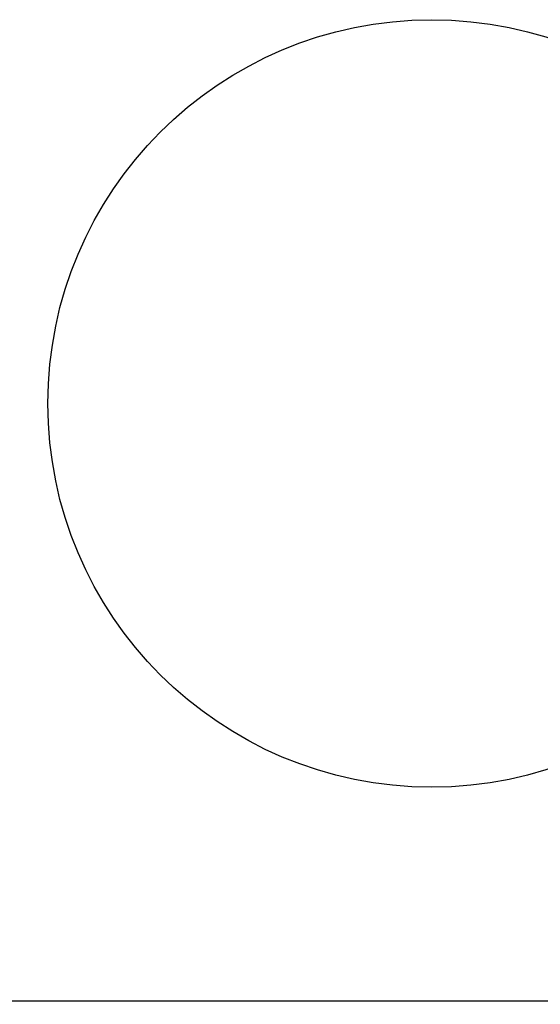
# Model space of a CAD drawing. Units: millimetres. Extents: x -673 to 17940, y -2790 to 6735.
# Drawn here: x 1103 to 1375, y -1803 to -1290 of the extents above; entities that cross this region are included whole.
import ezdxf

# ---------------------------------------------------------------- set-up
doc = ezdxf.new("R2010")
doc.units = ezdxf.units.MM
doc.header["$LTSCALE"] = 0.5
doc.layers.add('dimension-Bemassung', color=5, linetype='Continuous')
doc.styles.add('Text_5', font='arial.ttf', dxfattribs={"height": 5})
doc.dimstyles.new('Details', dxfattribs={"dimtxt": 5, "dimasz": 6, "dimexe": 1.25, "dimexo": 0.625, "dimgap": 2, "dimtad": 1, "dimdec": 1, "dimtxsty": 'Text_5', "dimcen": 2.5, "dimadec": 0, "dimazin": 0, "dimtfac": 1, "dimtdec": 1, "dimtmove": 0, "dimatfit": 3, "dimfxl": 1, "dimarcsym": 0})

# ---------------------------------------------------------------- blocks, each defined once
blk = doc.blocks.new('*D177')
at = {"layer": 'Defpoints', "color": 0, "transparency": 16777216}
for p in [(-8, -1495.73), (1382, -1495.75), (1382, -1801.55)]:
    blk.add_point(p, dxfattribs=at)
at = {"layer": 'dimension-Bemassung', "color": 0, "lineweight": -2, "transparency": 16777216}
for p, q in [((-8, -1496.23), (-8, -1802.8)), ((1382, -1496.25), (1382, -1802.8)), ((-6.75, -1801.55), (1380.75, -1801.55))]:
    blk.add_line(p, q, dxfattribs=at)
at = {"layer": 'dimension-Bemassung', "color": 0, "transparency": 16777216}
for points in [[(-6.75, -1801.34), (-6.75, -1801.76), (-8, -1801.55)], [(1380.75, -1801.34), (1380.75, -1801.76), (1382, -1801.55)]]:
    blk.add_solid(points, dxfattribs=at)
at = {"layer": 'dimension-Bemassung', "color": 0, "transparency": 16777216, "insert": (687, -1800.05), "char_height": 5, "attachment_point": 5, "style": 'Text_5'}
blk.add_mtext('{\\H0.4x;DB}', dxfattribs=at)

msp = doc.modelspace()

# ---------------------------------------------------------------- linework, layer by layer
at = {"layer": 'dimension-Bemassung', "lineweight": 25, "ltscale": 0.5}
msp.add_circle((1318.00027475, -1490.18505239), 200, dxfattribs=at)

# ---------------------------------------------------------------- dimensions: what is measured, and where the dimension line sits
at = {"layer": 'dimension-Bemassung'}
dim = msp.add_linear_dim(base=(1382.00027475, -1801.54974084), p1=(-7.99972525, -1495.73083719), p2=(1382.00027475, -1495.74665076), text='{\\H0.4x;DB}', dimstyle='Details', override={"dimscale": 0, "dimasz": 1.25, "dimexo": 0.5, "dimgap": 0.5, "dimdec": 0, "dimtp": 6, "dimtm": 6}, dxfattribs=at)
dim.commit()
dim.dimension.update_dxf_attribs({"geometry": '*D177', "text_midpoint": (687.00027475, -1800.04974084)})

doc.saveas('drawing.dxf')
